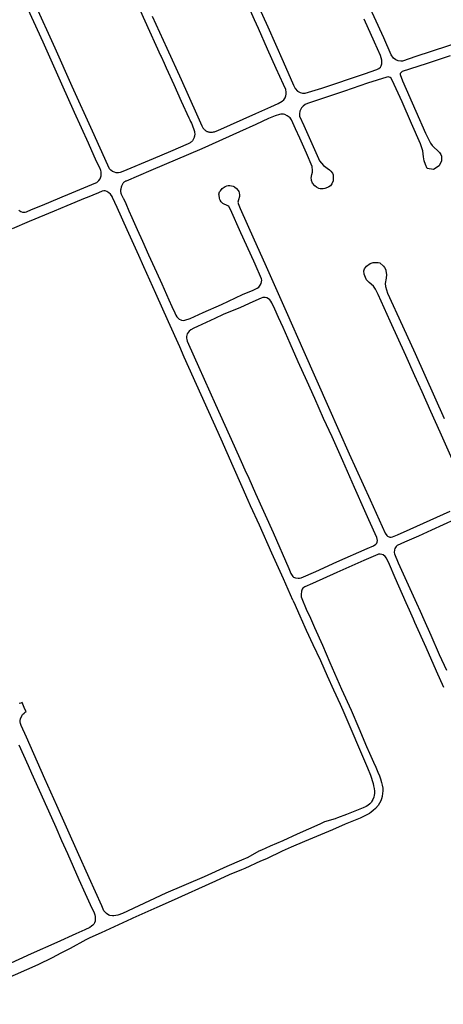
# Model space of a CAD drawing. Units: inches. Extents: x 326449 to 344106, y 4676980 to 4689628.
# Drawn here: x 331924 to 332282, y 4680371 to 4681203 of the extents above; entities that cross this region are included whole.
import ezdxf

# ---------------------------------------------------------------- set-up
doc = ezdxf.new("R2010")
doc.units = ezdxf.units.IN
doc.header["$MEASUREMENT"] = 0
doc.layers.add('Edge_of_Pavement', color=7, linetype='Continuous')

msp = doc.modelspace()

# ---------------------------------------------------------------- linework, layer by layer
at = {"layer": 'Edge_of_Pavement'}
for points in [[(332012.7742, 4681240.5394), (332030.0018, 4681202.0727), (332043.0949, 4681172.9981), (332043.5805, 4681171.9167), (332046.1127, 4681166.2829), (332047.857, 4681162.4131), (332054.2371, 4681148.2863), (332060.6335, 4681134.1671), (332067.0463, 4681120.0555), (332067.7742, 4681118.6371), (332068.4875, 4681117.1606), (332069.1647, 4681115.6672), (332069.8052, 4681114.1578), (332070.4087, 4681112.6331), (332070.9748, 4681111.0942), (332071.5032, 4681109.542), (332071.7228, 4681108.6174), (332071.9045, 4681107.6797), (332072.0468, 4681106.7352), (332072.0414, 4681106.5462), (332071.9969, 4681105.8882), (332071.9129, 4681105.2339), (332071.7898, 4681104.5858), (332071.6279, 4681103.9463), (332071.5563, 4681103.7026), (332071.3426, 4681103.0736), (332071.0915, 4681102.4586), (332070.8039, 4681101.8598), (332070.4808, 4681101.2793), (332070.1234, 4681100.7193), (332069.8045, 4681100.4007), (332069.3121, 4681099.9563), (332068.7938, 4681099.5423), (332068.2515, 4681099.1603), (332067.6871, 4681098.8117), (332067.1028, 4681098.4978), (332066.5006, 4681098.2196), (332051.5717, 4681091.782), (332036.8003, 4681085.4581), (332011.2843, 4681074.8552), (332008.9492, 4681073.931), (332007.7482, 4681073.7242), (332006.551, 4681073.7211), (332005.6099, 4681073.7896), (332004.1148, 4681074.1996), (332002.5495, 4681074.9421), (332001.0649, 4681075.9122), (332000.0193, 4681077.2053), (331998.5444, 4681080.0601), (331985.6086, 4681108.8544), (331968.4868, 4681146.7181), (331954.0366, 4681178.9793), (331937.0161, 4681216.8156)], [(331923.4062, 4681042.1769), (331924.2264, 4681041.5675), (331925.1889, 4681040.9548), (331926.4622, 4681040.5791), (331927.5993, 4681040.4711), (331928.6802, 4681040.5679), (331929.8046, 4681040.7858), (331934.1012, 4681042.6391), (331943.4103, 4681046.4916), (331957.9613, 4681052.4625), (331960.0047, 4681053.301), (331964.8567, 4681055.292), (331985.0414, 4681063.7696), (331988.4007, 4681065.1141), (331989.3202, 4681065.6598), (331990.1339, 4681066.3374), (331991.1027, 4681067.207), (331992.0144, 4681068.4889), (331992.5103, 4681069.5405), (331992.9074, 4681071.0919), (331993.0819, 4681072.3227), (331993.0985, 4681073.21), (331992.9051, 4681074.4477), (331992.6456, 4681075.6216), (331991.7554, 4681077.8033), (331989.1737, 4681083.3073), (331982.3389, 4681098.72), (331970.5698, 4681124.6602), (331959.7189, 4681148.7646), (331943.9247, 4681184.0679), (331928.3536, 4681218.5659)], [(332036.1696, 4681206.0964), (332048.4471, 4681179.1457), (332060.6002, 4681152.6278), (332073.5013, 4681123.6125), (332078.0454, 4681113.3954), (332078.263, 4681112.9286), (332078.5586, 4681112.3808), (332078.8888, 4681111.8532), (332079.2523, 4681111.3478), (332079.6474, 4681110.8668), (332080.0725, 4681110.4122), (332080.526, 4681109.9859), (332081.006, 4681109.5895), (332081.5104, 4681109.2248), (332081.8401, 4681109.0313), (332082.3439, 4681108.7743), (332082.8645, 4681108.5534), (332083.3994, 4681108.3697), (332083.9458, 4681108.2241), (332084.501, 4681108.1173), (332085.0623, 4681108.0498), (332085.6269, 4681108.022), (332086.3645, 4681108.0537), (332087.1154, 4681108.1253), (332087.8614, 4681108.2364), (332088.6005, 4681108.3867), (332089.3306, 4681108.5759), (332090.0497, 4681108.8033), (332090.7557, 4681109.0683), (332091.4466, 4681109.3702), (332091.4466, 4681109.3702), (332123.7434, 4681123.9348), (332136.17, 4681129.5465), (332142.3893, 4681132.4292), (332145.8978, 4681134.2276), (332147.1324, 4681135.278), (332148.431, 4681137.1807), (332148.9801, 4681138.6785), (332149.3775, 4681140.2973), (332149.2717, 4681141.9698), (332148.866, 4681144.0005), (332146.9366, 4681148.3282), (332140.8166, 4681161.9032), (332133.4605, 4681178.31), (332125.7453, 4681195.6192), (332122.4305, 4681203.0561), (332117.2011, 4681215.2459)], [(332351.8252, 4681204.1413), (332329.9354, 4681196.4818), (332308.0444, 4681188.7835), (332285.4884, 4681180.9108), (332258.8673, 4681172.1103), (332247.4899, 4681168.0992), (332246.0125, 4681168.0265), (332243.8507, 4681168.44), (332241.7814, 4681169.3554), (332239.9963, 4681170.6894), (332238.0164, 4681173.3103), (332231.6148, 4681187.8643), (332217.2322, 4681220.0082)], [(332126.0827, 4681213.8061), (332133.6254, 4681196.9787), (332146.74, 4681167.9005), (332155.3034, 4681147.6921), (332156.9285, 4681144.8875), (332158.7306, 4681142.8154), (332160.9824, 4681141.5064), (332162.9057, 4681140.9059), (332165.4292, 4681140.9088), (332179.4944, 4681145.2284), (332215.4563, 4681157.4403), (332225.8536, 4681161.131), (332227.3881, 4681161.8232), (332228.7825, 4681163.0242), (332229.5574, 4681164.2824), (332230.0323, 4681165.8988), (332230.0522, 4681167.8782), (332230.0033, 4681168.8502), (332228.9603, 4681172.9575), (332223.7399, 4681184.1377), (332215.0748, 4681203.5338)], [(332287.7387, 4681172.6555), (332267.428, 4681165.8809), (332247.3535, 4681159.2158), (332246.3254, 4681158.5863), (332245.5985, 4681157.6373), (332245.4945, 4681156.7474), (332247.5469, 4681151.3291), (332258.6715, 4681125.8427), (332266.9352, 4681107.3125), (332271.1442, 4681098.6857), (332272.5995, 4681096.7015), (332278.7965, 4681090.9663), (332279.9073, 4681089.1476), (332280.3702, 4681087.7363), (332280.5021, 4681085.636), (332280.3351, 4681083.9327), (332278.3931, 4681079.5095), (332273.5921, 4681076.4554), (332268.4472, 4681077.4069), (332266.9475, 4681080.7318), (332265.8236, 4681083.9615), (332265.2878, 4681087.1737), (332264.7229, 4681092.2374), (332262.6688, 4681098.1442), (332255.2335, 4681115.4819), (332247.3239, 4681133.843), (332240.5196, 4681148.3442), (332237.9414, 4681153.5936), (332237.0789, 4681154.2921), (332236.2904, 4681154.6519), (332235.4117, 4681154.8041), (332234.1881, 4681154.6721), (332218.051, 4681149.4304), (332198.4653, 4681142.7767), (332180.751, 4681136.8246), (332167.3413, 4681132.2461), (332165.3774, 4681131.4761), (332163.4727, 4681130.0831), (332162.0562, 4681128.5722), (332160.8608, 4681125.7865), (332160.4032, 4681123.4449), (332160.3967, 4681121.478), (332164.1028, 4681113.785), (332176.4987, 4681085.8964), (332177.2879, 4681083.7222), (332178.97, 4681081.84), (332180.746, 4681079.8724), (332185.7692, 4681076.3428), (332186.998, 4681075.2224), (332188.3817, 4681073.3375), (332188.9865, 4681071.9123), (332189.0567, 4681068.8206), (332188.8255, 4681066.8942), (332187.767, 4681064.3375), (332186.6351, 4681062.79), (332185.312, 4681061.903), (332184.0674, 4681061.2486), (332181.9684, 4681060.4037), (332180.3761, 4681060.0999), (332178.0481, 4681060.1873), (332176.9239, 4681060.4637), (332174.8003, 4681061.4816), (332173.3307, 4681062.6778), (332171.5907, 4681064.9326), (332170.6725, 4681067.2907), (332170.5335, 4681068.0706), (332170.3926, 4681069.1797), (332170.9711, 4681072.3266), (332171.3617, 4681074.3726), (332171.4718, 4681075.2515), (332171.5143, 4681075.591), (332171.2828, 4681078.9172), (332166.5563, 4681090.3869), (332160.8125, 4681103.1193), (332157.1637, 4681110.8916), (332153.7561, 4681118.5047), (332152.4848, 4681120.147), (332150.1282, 4681121.8473), (332148.2438, 4681122.8867), (332147.1129, 4681123.1531), (332144.8631, 4681123.2197), (332143.5625, 4681122.9995), (332139.8318, 4681121.9971), (332134.4533, 4681119.5424), (332123.549, 4681114.5497), (332109.9339, 4681108.4233), (332077.9521, 4681093.9297), (332035.0097, 4681075.5911), (332014.0609, 4681066.775), (332013.6013, 4681066.5694), (332013.1593, 4681066.328), (332012.7378, 4681066.0522), (332012.3393, 4681065.7439), (332011.9664, 4681065.4048), (332011.6215, 4681065.0373), (332011.3066, 4681064.6435), (332011.0237, 4681064.226), (332010.9152, 4681064.0447), (332010.6186, 4681063.4757), (332010.3554, 4681062.8894), (332010.1265, 4681062.288), (332009.9329, 4681061.674), (332009.7754, 4681061.0496), (332009.6642, 4681060.4767), (332009.526, 4681059.8307), (332009.4272, 4681059.1775), (332009.3681, 4681058.5195), (332009.3547, 4681058.2284), (332009.4408, 4681057.6028), (332009.5663, 4681056.984), (332009.7307, 4681056.3743), (332009.9334, 4681055.7762), (332010.1735, 4681055.1921), (332010.4341, 4681054.655), (332011.579, 4681052.2265), (332011.7347, 4681051.8963), (332013.7163, 4681047.6929), (332016.3924, 4681041.4514), (332018.8774, 4681035.9273), (332023.4243, 4681025.8397), (332027.8848, 4681015.8729), (332033.0833, 4681004.4332), (332039.6312, 4680989.7241), (332044.0952, 4680979.9057), (332050.0757, 4680966.3386), (332052.6187, 4680960.7538), (332055.1037, 4680955.2297), (332056.068, 4680953.2763), (332056.9876, 4680951.9477), (332057.9141, 4680950.916), (332058.9324, 4680950.001), (332060.1655, 4680949.3781), (332060.8725, 4680949.1239), (332062.1167, 4680948.976), (332063.7566, 4680949.2347), (332068.1557, 4680950.6171), (332079.1728, 4680955.5284), (332094.5746, 4680962.476), (332112.3901, 4680970.7251), (332121.2809, 4680974.5584), (332124.7549, 4680976.0562), (332126.142, 4680977.166), (332127.4099, 4680978.7614), (332128.168, 4680980.2377), (332128.5135, 4680981.6672), (332128.6646, 4680983.0005), (332128.4999, 4680984.1897), (332122.9714, 4680996.4335), (332121.8491, 4680998.9276), (332110.9858, 4681023.0706), (332102.1767, 4681042.7414), (332100.7435, 4681045.1348), (332099.9726, 4681045.7947), (332095.6784, 4681047.8375), (332094.405, 4681049.0462), (332093.3613, 4681050.658), (332093.255, 4681051.0378), (332092.9448, 4681052.1469), (332092.5106, 4681054.673), (332092.456, 4681055.7108), (332093.0088, 4681057.5519), (332093.7691, 4681058.6115), (332095.2823, 4681060.3236), (332097.6482, 4681062.0938), (332099.1797, 4681062.8057), (332100.3306, 4681062.9694), (332101.5906, 4681063.0199), (332104.3571, 4681062.4498), (332105.5654, 4681061.7237), (332107.3578, 4681060.5423), (332108.6592, 4681058.8516), (332109.2733, 4681058.0255), (332109.6555, 4681056.6854), (332109.8493, 4681055.1636), (332109.7099, 4681053.648), (332109.0211, 4681050.8718), (332108.5485, 4681048.967), (332108.6101, 4681048.2994), (332108.6381, 4681047.8175), (332110.3724, 4681043.5267), (332122.2704, 4681016.9919), (332131.273, 4680996.9143), (332149.1092, 4680956.5607), (332164.2998, 4680922.6889), (332185.0147, 4680875.5709), (332202.5264, 4680836.1095), (332220.1338, 4680797.1166), (332232.7731, 4680769.0441), (332234.2155, 4680767.1463), (332234.8649, 4680766.6181), (332236.7112, 4680765.8115), (332237.9721, 4680765.7432), (332239.0034, 4680766.0541), (332243.256, 4680767.6338), (332254.0851, 4680772.3985), (332287.7642, 4680787.5366)], [(332154.9899, 4680712.5358), (332146.9736, 4680730.5556), (332137.1211, 4680752.3039), (332126.6695, 4680775.793), (332119.0587, 4680792.3174), (332117.1328, 4680796.6655), (332112.0216, 4680808.2051), (332104.4721, 4680825.5377), (332094.42, 4680848.4673), (332077.5599, 4680885.9205), (332063.1988, 4680917.9732), (332059.3908, 4680926.5693), (332049.8983, 4680947.7247), (332039.167, 4680971.7697), (332029.0601, 4680994.2292), (332024.8164, 4681003.6708), (332014.9942, 4681025.578), (332006.5564, 4681044.46), (332002.6441, 4681052.7162), (332002.137, 4681053.8229), (332000.8501, 4681055.5586), (331999.5175, 4681056.7602), (331997.6845, 4681057.8999), (331996.3393, 4681058.4243), (331995.1986, 4681058.4456), (331993.8031, 4681058.1864), (331990.6052, 4681056.8911), (331981.1901, 4681052.9253), (331979.5516, 4681052.2352), (331963.9364, 4681045.6578), (331953.1643, 4681041.3739), (331932.0424, 4681032.4509), (331917.7331, 4681026.4877)], [(332291.639, 4680826.5492), (332279.4016, 4680854.4534), (332271.3553, 4680871.9935), (332264.2213, 4680888.4819), (332257.8179, 4680902.217), (332250.3813, 4680919.4052), (332237.1444, 4680948.4051), (332226.98, 4680970.9745), (332224.7192, 4680975.4871), (332222.9105, 4680977.9443), (332219.3335, 4680980.9183), (332217.0397, 4680983.3775), (332216.1498, 4680985.1518), (332215.2159, 4680987.9934), (332214.9364, 4680990.7595), (332215.3314, 4680992.4071), (332217.0632, 4680994.7281), (332220.3228, 4680997.0185), (332222.6307, 4680997.9304), (332224.1347, 4680997.9969), (332227.0685, 4680997.7905), (332228.3526, 4680997.4698), (332231.4462, 4680994.8859), (332232.2901, 4680993.6939), (332233.3489, 4680991.7007), (332233.4903, 4680990.73), (332233.963, 4680987.7933), (332233.6345, 4680984.6417), (332232.8397, 4680980.2163), (332233.0792, 4680977.5588), (332234.9607, 4680972.0372), (332247.3749, 4680944.2664), (332258.1035, 4680920.9136), (332282.7338, 4680865.9243)], [(332066.8358, 4680928.9651), (332075.2208, 4680909.9079), (332089.6755, 4680877.9446), (332105.3709, 4680842.8996), (332111.2692, 4680829.7127), (332114.4552, 4680822.6205), (332117.5756, 4680815.6547), (332123.4744, 4680802.4868), (332138.2446, 4680769.5597), (332151.4156, 4680739.1065), (332153.2046, 4680735.0551), (332154.8337, 4680732.5679), (332155.5457, 4680731.9343), (332157.1407, 4680731.3391), (332159.2622, 4680730.9728), (332160.6289, 4680731.0722), (332161.8075, 4680731.4245), (332174.1716, 4680736.7374), (332192.1528, 4680744.7059), (332217.7879, 4680756.0377), (332223.0512, 4680758.4086), (332224.9242, 4680759.7169), (332225.6928, 4680760.6029), (332226.0521, 4680761.4729), (332226.3427, 4680762.8946), (332225.9439, 4680765.3329), (332219.0838, 4680780.4297), (332215.7537, 4680787.909), (332206.9304, 4680807.5478), (332197.0718, 4680830.1596), (332188.0766, 4680850.454), (332180.8518, 4680866.1134), (332173.3697, 4680882.8653), (332166.9698, 4680897.4297), (332159.4872, 4680914.0506), (332152.5671, 4680929.4905), (332146.5988, 4680942.8744), (332142.7057, 4680951.4474), (332139.6659, 4680958.3628), (332137.2101, 4680963.7946), (332136.4029, 4680965.2548), (332135.5005, 4680966.3581), (332134.3496, 4680967.2151), (332133.0056, 4680967.9079), (332131.468, 4680968.2992), (332129.5989, 4680968.307), (332128.1127, 4680967.8735), (332121.0493, 4680964.6239), (332110.8059, 4680959.9113), (332096.1211, 4680954.0125), (332089.0005, 4680950.5845), (332081.7916, 4680947.1883), (332074.3176, 4680943.8874), (332071.2552, 4680942.5034), (332068.6968, 4680941.0779), (332067.1831, 4680939.8657), (332066.3572, 4680938.8453), (332065.7059, 4680937.6722), (332065.3219, 4680936.493), (332065.1464, 4680935.3385), (332065.1731, 4680933.9417), (332065.2683, 4680932.9295), (332065.681, 4680931.5236), (332066.8358, 4680928.9651)], [(332291.7008, 4680780.4978), (332271.8682, 4680771.719), (332260.8793, 4680766.638), (332249.177, 4680761.4581), (332243.0142, 4680758.5672), (332242.17, 4680757.772), (332241.0072, 4680756.1583), (332240.6654, 4680754.8566), (332240.5514, 4680752.7551), (332240.8204, 4680751.724), (332243.8716, 4680744.0648), (332259.2957, 4680709.9576), (332262.458, 4680703.1929)], [(332282.5546, 4680638.6921), (332276.2578, 4680652.5195), (332267.4652, 4680672.3971), (332257.9946, 4680693.6553), (332256.8246, 4680696.2735), (332253.3201, 4680704.1157), (332250.7159, 4680710.2282), (332241.192, 4680731.275), (332236.4794, 4680742.6051), (332234.0424, 4680747.9123), (332232.9138, 4680749.4515), (332231.2376, 4680750.7197), (332229.9573, 4680751.1665), (332228.6127, 4680751.3403), (332227.2885, 4680751.3459), (332226.5731, 4680751.1597), (332214.8066, 4680746.0998), (332192.0867, 4680735.928), (332171.5534, 4680726.6363), (332164.9876, 4680723.6533), (332163.387, 4680722.5395), (332162.8741, 4680721.6928), (332162.2106, 4680720.0204), (332161.8707, 4680717.2489), (332161.8716, 4680715.5447), (332162.0061, 4680715.1957)], [(332162.0061, 4680715.1957), (332162.5114, 4680713.8846), (332166.1095, 4680704.9565), (332169.6567, 4680697.1914), (332173.1869, 4680689.4634), (332179.8173, 4680674.3797), (332186.2596, 4680659.7047), (332196.0762, 4680637.2538), (332204.0438, 4680619.5576), (332210.7333, 4680604.2447), (332217.1433, 4680588.6737), (332219.6234, 4680583.1397), (332223.1067, 4680575.6193), (332225.0495, 4680571.2266), (332226.7906, 4680567.0489), (332228.0384, 4680563.9633), (332228.9627, 4680561.3872), (332229.8676, 4680558.4005), (332230.4494, 4680556.0153), (332230.7983, 4680553.6368), (332230.9078, 4680551.0997), (332230.7375, 4680549.3047), (332230.3684, 4680546.5299), (332229.7559, 4680544.3807), (332229.0837, 4680542.8139), (332228.0795, 4680540.8496), (332226.8182, 4680538.9351), (332224.6113, 4680536.343), (332222.6271, 4680534.5224), (332221.1159, 4680533.16), (332219.7466, 4680532.122), (332215.7457, 4680530.0312), (332211.8341, 4680528.1615), (332211.6908, 4680528.0973), (332198.9613, 4680523.0039), (332188.2443, 4680518.3432), (332164.7171, 4680508.4851), (332153.51, 4680503.6509), (332145.8075, 4680500.294), (332145.735, 4680500.2406), (332132.7019, 4680493.765), (332132.6948, 4680493.7689), (332127.5924, 4680491.9292), (332114.4376, 4680485.7057), (332111.385, 4680484.4196), (332101.1543, 4680480.1092), (332089.63, 4680474.9589), (332052.0483, 4680458.1142), (332040.0354, 4680452.6703)], [(332154.9899, 4680712.5358), (332156.8644, 4680708.322), (332161.6259, 4680697.276), (332161.8811, 4680696.6883), (332166.1706, 4680687.1786), (332171.6435, 4680675.048), (332178.1093, 4680661.5659), (332183.8705, 4680648.5075), (332189.18, 4680636.6467), (332194.8593, 4680624.4563), (332197.059, 4680619.5284), (332197.0592, 4680619.5284), (332217.9924, 4680570.672), (332220.4104, 4680564.3716), (332222.658, 4680557.448), (332223.074, 4680555.568), (332223.5312, 4680553.2664), (332223.8704, 4680551.0412), (332223.8064, 4680549.112), (332223.6504, 4680547.52), (332223.2244, 4680545.8276), (332222.4016, 4680543.8416), (332221.7408, 4680542.4192), (332221.25, 4680541.6792), (332219.8812, 4680540.2336), (332218.1588, 4680538.882), (332216.6988, 4680538.094), (332214.1764, 4680536.9632), (332208.5248, 4680534.5944), (332200.326, 4680531.1116), (332192.6172, 4680528.2932), (332191.192, 4680527.8168), (332190.7368, 4680527.7), (332190.7367, 4680527.7001), (332181.7589, 4680524.9224), (332177.7536, 4680523.0729), (332158.5569, 4680514.5542), (332146.4367, 4680509.0447), (332135.7669, 4680504.5562), (332128.4364, 4680501.0742), (332126.238, 4680500.2824), (332116.9639, 4680495.0255), (332111.5078, 4680492.6344), (332099.1925, 4680487.2373), (332080.0811, 4680478.6771), (332047.5873, 4680464.6053), (332011.0083, 4680447.6946), (332007.0609, 4680446.2305), (332003.5641, 4680445.4629)], [(332262.458, 4680703.1929), (332265.523, 4680696.1819), (332271.3368, 4680682.883), (332278.4527, 4680666.6315), (332284.5927, 4680653.1492)], [(332003.5641, 4680445.4629), (332002.4212, 4680445.48), (332000.2316, 4680445.9816), (331999.4448, 4680446.2568), (331997.5008, 4680447.5164), (331996.374, 4680448.5588), (331995.3392, 4680449.8924), (331993.4116, 4680454.1692), (331982.8656, 4680477.6164), (331973.0896, 4680499.6464), (331955.5444, 4680538.842), (331945.514, 4680561.302), (331929.7852, 4680596.6036), (331925.276, 4680606.5144), (331924.7748, 4680608.2504), (331924.618, 4680609.5124), (331924.634, 4680610.596), (331924.862, 4680612.116), (331925.8648, 4680614.5324), (331926.6736, 4680615.7212), (331928.012, 4680617.0488), (331928.87, 4680617.6216), (331929.492, 4680618.0812), (331927.9624, 4680621.8424), (331927.9625, 4680621.8426), (331926.3279, 4680625.8624), (331925.1205, 4680625.441), (331923.7396, 4680625.1688)], [(331923.3247, 4680590.0519), (331927.2513, 4680581.2957), (331931.1881, 4680572.5438), (331934.1059, 4680566.0749), (331940.5685, 4680551.6871), (331947.0675, 4680537.3157), (331953.603, 4680522.9608), (331954.7429, 4680520.4669), (331959.5738, 4680509.3737), (331964.4388, 4680498.2954), (331969.3379, 4680487.232), (331974.1801, 4680476.3862), (331979.5846, 4680464.4005), (331983.6918, 4680455.2882), (331986.941, 4680448.159), (331987.5444, 4680446.526), (331987.8677, 4680444.9839), (331988.0126, 4680443.0979), (331987.8732, 4680441.0214), (331987.4424, 4680439.7287), (331986.7977, 4680438.6124), (331986.0697, 4680437.7139), (331984.931, 4680436.8649), (331983.4001, 4680435.8486), (331979.3208, 4680433.8311), (331971.6902, 4680430.3513), (331955.6445, 4680423.057), (331933.9111, 4680413.3363), (331913.0268, 4680403.9277)], [(332040.0354, 4680452.6703), (332019.8265, 4680443.4965), (332018.6928, 4680442.9816), (331992.9454, 4680431.2641), (331983.4627, 4680427.011), (331980.1634, 4680425.245), (331966.8607, 4680418.0543), (331958.8748, 4680414.075), (331951.6846, 4680410.0961), (331939.5008, 4680404.2047), (331920.4109, 4680395.752), (331901.3772, 4680387.4086), (331886.8423, 4680380.5282), (331876.2261, 4680374.6052), (331872.2384, 4680371.5257), (331868.5712, 4680368.5121)]]:
    msp.add_lwpolyline(points, dxfattribs=at)

doc.saveas('drawing.dxf')
